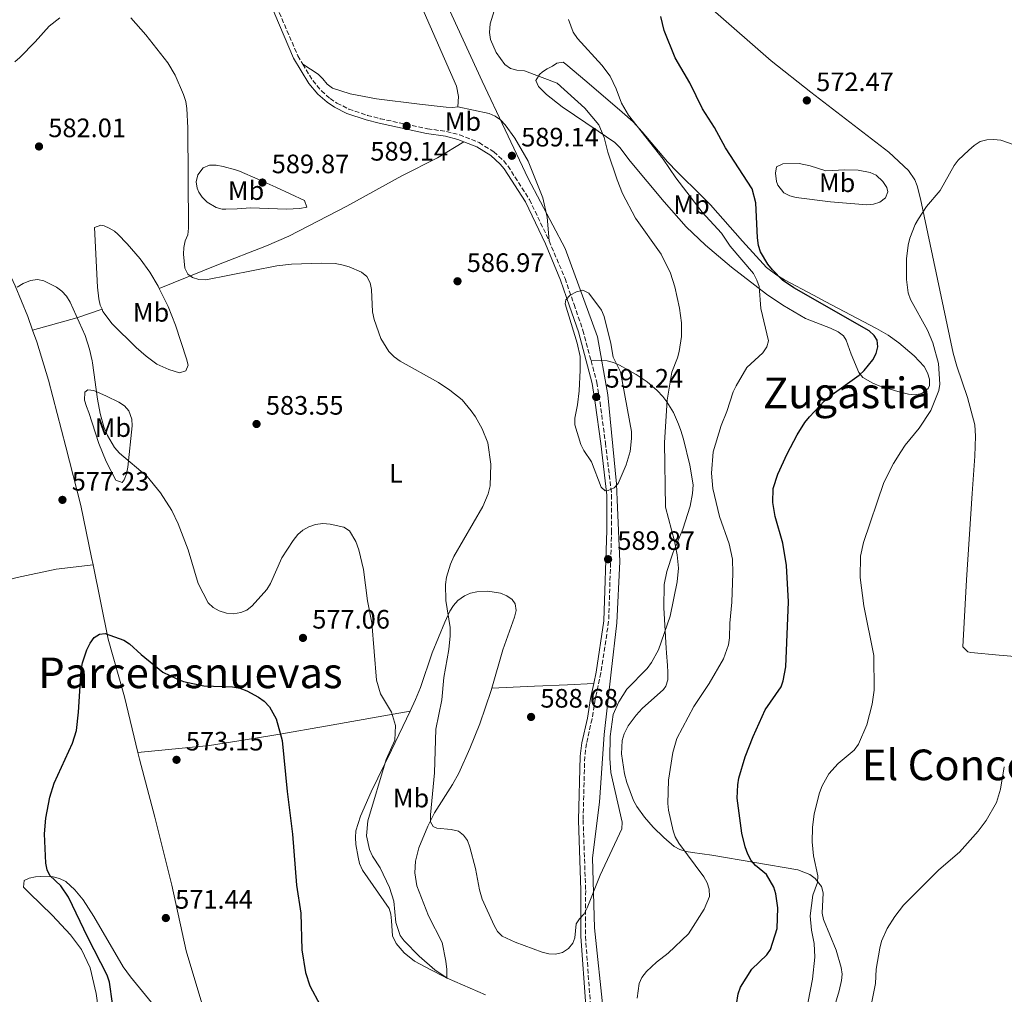
# Model space of a CAD drawing. Units: metres. Extents: x 607592 to 611045, y 4720014 to 4722379.
# Drawn here: x 607792 to 608162, y 4721172 to 4721539 of the extents above; entities that cross this region are included whole.
import ezdxf
from ezdxf.enums import TextEntityAlignment as Align

# ---------------------------------------------------------------- set-up
doc = ezdxf.new("R2010")
doc.units = ezdxf.units.M
doc.header["$MEASUREMENT"] = 0
doc.linetypes.add('DGN Style 3', pattern=[2.435890702152634, 1.739921930109024, -0.6959687720436097])
for name, color, linetype, lineweight in [('Camino', 7, 'DGN Style 3', 0), ('Cota de punto acotado terreno', 7, 'Continuous', 0), ('Curva de nivel directora', 30, 'Continuous', 30), ('Curva de nivel intermedia', 30, 'Continuous', 0), ('Etiqueta de uso rústico', 92, 'Continuous', 0), ('Fuente-manantial-naciente', 7, 'Continuous', 0), ('Límite de municipio', 7, 'Continuous', 0), ('Línea de cambio de uso (parcela vista)', 92, 'Continuous', 0), ('Margen derecho', 7, 'Continuous', 0), ('Punto acotado terreno (símbolo)', 7, 'Continuous', 0), ('Texto de Área (paraje) menor', 7, 'Continuous', 0)]:
    doc.layers.add(name, color=color, linetype=linetype, lineweight=lineweight)
doc.styles.add('Style-Arial', font='arial.ttf')

# ---------------------------------------------------------------- blocks, each defined once
blk = doc.blocks.new('5PATER')
at = {"layer": 'Fuente-manantial-naciente', "linetype": 'Continuous', "lineweight": 0}
h = blk.add_hatch(color=51, dxfattribs=at)
edge = h.paths.add_edge_path()
edge.add_ellipse((0, 0), major_axis=(-0.1095731443231308, -0.1110710700762829), ratio=0.9994222409660317, start_angle=0, end_angle=360)

msp = doc.modelspace()

# ---------------------------------------------------------------- linework, layer by layer
at = {"layer": 'Camino', "color": 7, "linetype": 'DGN Style 3', "lineweight": 0}
for points in [[(607889.5799999975, 4721541.27, 590.0599999999977), (607896.5500000012, 4721524.980000001, 590.3800000000047), (607898.4299999988, 4721521.850000001, 590.529999999999)], [(607898.4299999988, 4721521.850000001, 590.529999999999), (607902.1499999982, 4721515.67, 590.8200000000071), (607905.3899999991, 4721511.890000002, 591.0700000000071), (607908.6799999994, 4721508.950000001, 591.2100000000065), (607911.2299999996, 4721507.25, 591.1499999999943), (607915.6900000012, 4721504.99, 590.8600000000007), (607922.6999999983, 4721502.620000001, 590.3899999999994), (607927.5300000008, 4721501.380000004, 590.0599999999977), (607945.2499999991, 4721497.620000001, 588.8600000000007), (607952.4100000006, 4721496.540000001, 588.8500000000058), (607957.2499999999, 4721495.310000001, 588.8500000000058), (607964.6399999993, 4721492.400000001, 589.0599999999977), (607970.1800000003, 4721488.920000001, 589.0700000000071), (607973.8900000007, 4721485.53, 589.0700000000071), (607975.48, 4721483.600000001, 589.0700000000071), (607983.579999998, 4721471, 588.75), (607990.9499999996, 4721455.480000001, 588.7400000000054)], [(607990.9499999996, 4721455.480000001, 588.7400000000054), (607996.920000002, 4721441.33, 589.7100000000064), (608000.3099999983, 4721431.560000002, 590.3800000000047), (608003.6700000024, 4721421.83, 590.1699999999983), (608006.6999999987, 4721410.450000001, 590.4799999999959)], [(608006.6999999987, 4721410.450000001, 590.4799999999959), (608008.879999998, 4721402.279999999, 590.7100000000064), (608010.0699999994, 4721394.880000001, 591.1499999999943), (608012.0799999988, 4721379.59, 591.0700000000071), (608014.4400000013, 4721359.980000001, 589.9499999999972), (608014.4400000013, 4721346.67, 589.6199999999953), (608013.2999999992, 4721312.500000001, 590.8500000000058), (608010.4299999992, 4721293.100000001, 589.2899999999936), (608008.2499999999, 4721283.180000001, 589.0700000000071), (608007.0599999985, 4721275.820000002, 588.229999999996), (608005, 4721266.57, 587.8699999999953), (608004.3399999985, 4721261.630000004, 587.5200000000041), (608003.7199999992, 4721237.820000002, 586.6900000000024), (608004.6800000003, 4721211.33, 585.8200000000071), (608004.5899999987, 4721194.080000001, 584.6799999999931), (608006.4999999999, 4721168.170000001, 582.9499999999971)]]:
    msp.add_polyline3d(points, dxfattribs=at)
at = {"layer": 'Curva de nivel directora', "color": 30, "linetype": 'Continuous', "lineweight": 30, "elevation": 575.0000000000001, "flags": 128}
for points in [[(608060.7299999997, 4721164.529999999), (608061.9300000002, 4721172.54), (608062.7900000005, 4721175.01), (608067.0499999986, 4721181.810000001), (608072.6900000002, 4721187.109999999), (608074.1099999995, 4721189.180000002), (608076.5899999985, 4721197.050000002), (608076.879999999, 4721204.87), (608076.1599999992, 4721210.08), (608075.3999999992, 4721212.619999999), (608072.6499999999, 4721217.380000004), (608068.5100000004, 4721220.789999999), (608066.8399999985, 4721222.66), (608065.5499999988, 4721225.04), (608064.5899999999, 4721227.730000001), (608063.3600000006, 4721232.850000001), (608061.6199999994, 4721246.010000001), (608061.7800000003, 4721251.04), (608062.2000000004, 4721253.580000001), (608064.6300000001, 4721261.600000001), (608067.5599999982, 4721269.220000001), (608072.089999999, 4721279.29), (608078.0599999991, 4721287.820000002), (608078.9100000008, 4721290.170000001), (608079.9299999999, 4721295.439999999), (608080.8300000007, 4721319.78), (608080.1800000003, 4721333.529999999), (608078.7499999999, 4721341.850000001), (608075.8499999985, 4721351.930000001), (608074.959999999, 4721357.190000001), (608075.1499999989, 4721362.420000001), (608076.8299999997, 4721367.83), (608080.359999999, 4721375.440000001), (608084.1499999999, 4721382.52), (608087.04, 4721387.210000002), (608088.7099999997, 4721389.390000001), (608094.4499999997, 4721395.400000001), (608096.4500000002, 4721397.140000001), (608107.4499999996, 4721405.03), (608109.269999999, 4721406.800000001), (608112.5700000003, 4721410.760000002), (608113.7999999997, 4721413.119999999), (608114.4299999999, 4721415.630000002), (608114.1500000006, 4721418.190000001), (608113.0699999988, 4721419.939999999), (608111.2200000002, 4721421.62), (608082.8800000004, 4721437.850000001), (608078.6400000004, 4721440.699999999), (608074.8099999991, 4721444.570000002), (608073.0900000003, 4721446.75), (608070.4100000003, 4721451.380000002), (608069.5399999986, 4721453.730000001), (608069.2300000001, 4721456.58), (608068.6600000003, 4721469.740000002), (608067.2000000007, 4721475.029999999), (608057.2000000004, 4721490.380000001), (608053.0399999986, 4721498.040000001), (608048.6100000006, 4721505.080000003), (608043.7899999993, 4721514.9), (608038.3299999988, 4721524.279999999), (608034.1899999992, 4721534.520000001), (608032.9699999989, 4721539.750000002)], [(607826.9900000001, 4721168.87), (607825.7799999987, 4721176.890000002), (607824.9800000007, 4721179.529999999), (607817.7000000008, 4721193.689999999), (607810.4599999988, 4721208.779999999), (607807.5899999988, 4721213.090000001), (607803.409999999, 4721216.930000001), (607802.3600000007, 4721219.09), (607801.9499999994, 4721221.550000001), (607801.4199999997, 4721232.62), (607801.869999999, 4721238.57), (607803.4299999991, 4721246.449999999), (607805.0899999999, 4721251.699999999), (607811.9499999996, 4721266.699999999), (607813.4099999992, 4721271.500000001), (607814.149999999, 4721278.36), (607815.1599999993, 4721294.180000002), (607815.6199999999, 4721296.900000001), (607817.2800000005, 4721301.74), (607818.5599999991, 4721304.270000001), (607820.079999999, 4721306.41), (607822.0500000004, 4721307.680000001), (607824.1699999993, 4721307.920000001), (607831.2399999992, 4721305.42), (607833.3, 4721304.010000002), (607837.6799999988, 4721299.980000001), (607845.9099999988, 4721293.41), (607851.0899999999, 4721290.830000001), (607853.6299999991, 4721289.82), (607861.2499999988, 4721288.26), (607872, 4721287.910000001), (607874.8099999996, 4721287.359999999), (607877.3399999999, 4721286.420000001), (607881.8399999993, 4721283.970000001), (607883.8699999988, 4721282.450000001), (607885.8699999994, 4721280.300000001), (607888.3599999994, 4721275.820000002), (607890.6199999991, 4721267.720000001), (607892.49, 4721248.550000003), (607894.5899999987, 4721232.57), (607896.0700000006, 4721213.359999999), (607897.6399999998, 4721202.800000003), (607898.0300000008, 4721189.080000001), (607899.4999999994, 4721180.510000001), (607901.0100000004, 4721175.54), (607904.9800000001, 4721168.300000003)]]:
    msp.add_lwpolyline(points, dxfattribs=at)
at = {"layer": 'Curva de nivel intermedia', "color": 30, "linetype": 'Continuous', "lineweight": 0, "flags": 128}
for points, elevation in [([(607953.3000000003, 4721301.949999998), (607951.3800000002, 4721291.359999998), (607950.6200000002, 4721282.949999999), (607948.4499999998, 4721271.99), (607947.9200000003, 4721255.550000001), (607946.3900000014, 4721239.83), (607946.4400000004, 4721237.109999998), (607947.4500000008, 4721235.359999998), (607948.8099999997, 4721234.71), (607954.1800000009, 4721234.249999999), (607956.9000000011, 4721233.579999999), (607958.8200000012, 4721232.170000001), (607960.2899999997, 4721230.140000001), (607961.2199999995, 4721227.680000001), (607963.3499999996, 4721219.66), (607964.7700000012, 4721211.56), (607965.7800000014, 4721208.09), (607970.3099999999, 4721198.220000001), (607971.5800000017, 4721195.960000001), (607973.3400000008, 4721194.179999999), (607978.150000001, 4721191.880000002), (607988.3099999998, 4721188.199999998), (607990.8500000013, 4721187.599999999), (607993.3500000002, 4721187.46), (607996.0300000003, 4721188.079999999), (607998.2100000017, 4721189.579999999), (607999.9100000004, 4721191.499999999), (608000.5499999997, 4721193.56), (608001.1599999999, 4721198.779999999), (608002.3899999993, 4721200.739999999), (608004.0700000002, 4721202.59), (608005.2400000015, 4721204.850000001), (608010.0800000007, 4721217.039999999), (608018.3200000017, 4721234.539999997), (608018.4100000011, 4721236.999999999), (608014.190000001, 4721255.680000001), (608013.810000001, 4721261.069999999), (608013.82, 4721269.220000001), (608015.0400000004, 4721277.489999998), (608017.1100000001, 4721282.289999999), (608020.1400000011, 4721287.02), (608027.7200000006, 4721294.82), (608029.3800000013, 4721297.069999999), (608032.0900000003, 4721301.759999999), (608036.400000002, 4721314.390000001), (608039.110000001, 4721327.3), (608039.5700000015, 4721332.409999999), (608039.0100000005, 4721337.430000001), (608038.0000000002, 4721342.630000001), (608034.690000002, 4721355.439999999), (608034.2899999998, 4721379.659999999), (608035.2599999999, 4721395.58), (608037.0700000003, 4721406.180000001), (608039.2100000016, 4721411.52), (608039.8300000008, 4721413.939999999), (608040.6300000009, 4721419.499999999), (608040.6399999999, 4721424.67), (608039.9400000003, 4721430.13), (608038.1800000012, 4721438.149999999), (608036.5100000015, 4721443.38), (608032.9800000022, 4721450.499999999), (608023.3999999999, 4721463.960000001), (608018.4900000015, 4721473.319999999), (608016.4500000008, 4721478.36), (608013.0399999999, 4721488.83), (608011.6500000019, 4721494.259999999), (608009.6200000001, 4721499.09), (608004.3099999992, 4721505.350000001), (607993.9500000015, 4721514.749999999), (607981.7000000004, 4721519.390000002), (607978.8500000006, 4721519.630000001), (607976.4299999999, 4721520.23), (607974.3100000009, 4721521.710000002), (607971.1000000013, 4721526.199999999), (607968.950000001, 4721531.119999999), (607968.5100000006, 4721533.75), (607968.8500000003, 4721537), (607972.8300000012, 4721550.21)], 585), ([(607790.2000000014, 4721522.710000001), (607792.1200000013, 4721524.310000001), (607797.8300000001, 4721530.240000002), (607803.0900000016, 4721536.159999999), (607807.1600000019, 4721539.329999999)], 585), ([(607833.8900000001, 4721539.289999999), (607839.4199999999, 4721532.92), (607847.67, 4721522.349999999), (607850.54, 4721517.689999999), (607853.6400000004, 4721510.429999998), (607854.4500000017, 4721507.8), (607854.8700000017, 4721505.16), (607855.2100000015, 4721497.88), (607855.4300000007, 4721460.269999999), (607855.2300000016, 4721457.77), (607854.2000000012, 4721455.489999999), (607853.7100000017, 4721452.990000002), (607853.6200000001, 4721450.409999999), (607854.0500000014, 4721445.259999999), (607855.2200000006, 4721442.949999998), (607856.9700000007, 4721441.71), (607859.36, 4721440.99), (607861.9999999999, 4721440.829999999), (607888.7100000002, 4721446.140000001), (607894.1600000019, 4721446.689999999), (607905.2800000019, 4721447.13), (607910.6399999995, 4721446.940000001), (607913.1299999995, 4721446.449999998), (607915.8299999996, 4721445.699999999), (607920.5200000014, 4721443.739999999), (607922.5000000016, 4721442.05), (607923.74, 4721439.640000001), (607924.1900000015, 4721437.179999999), (607924.6500000019, 4721428.8), (607925.1900000006, 4721425.930000001), (607927.7800000012, 4721418.739999999), (607930.7899999997, 4721413.859999999), (607932.7099999997, 4721411.939999999), (607935.0099999999, 4721410.300000001), (607949.4199999999, 4721402.239999998), (607953.5999999997, 4721399.38), (607958.2600000001, 4721395.689999999), (607961.670000001, 4721391.65), (607963.3099999994, 4721389.349999999), (607965.8300000007, 4721384.829999999), (607967.8800000004, 4721379.519999998), (607969.0100000014, 4721371.61), (607968.7800000011, 4721363.470000001), (607968.000000001, 4721360.4), (607966.0200000006, 4721355.630000001), (607955.2200000002, 4721336.849999999), (607953.8700000002, 4721333.989999999), (607952.4000000017, 4721329.140000001), (607952.0799999998, 4721326.320000002), (607952.1600000003, 4721320.359999999), (607953.7899999997, 4721310.189999999), (607953.8000000009, 4721307.09), (607953.3000000003, 4721301.949999998)], 585), ([(607999.9599999996, 4721533.890000001), (607998.2300000018, 4721538.63)], 580.0000000000001), ([(608023.9800000011, 4721170.929999999), (608024.7200000009, 4721176.4), (608025.7600000004, 4721178.679999998), (608027.5400000018, 4721180.940000001), (608031.3400000016, 4721184.449999999), (608035.6199999996, 4721187.810000001), (608043.2999999998, 4721195.109999999), (608049.1800000005, 4721204.350000001), (608051.140000001, 4721209.119999999), (608051.0200000001, 4721211.810000001), (608050.2600000001, 4721214.199999999), (608049.0399999997, 4721216.459999999), (608039.7300000002, 4721229.140000001), (608038.350000001, 4721231.470000001), (608037.4900000006, 4721233.82), (608035.7600000005, 4721241.539999999), (608035.4900000001, 4721244.02), (608035.8299999998, 4721252.84), (608037.41, 4721263.159999999), (608038.9800000014, 4721268.51), (608045.2900000013, 4721280.529999998), (608051.0400000003, 4721289.179999999), (608056.5099999997, 4721298.359999998), (608058.3100000012, 4721303.67), (608058.7200000003, 4721306.289999999), (608058.8600000012, 4721311.779999998), (608059.5800000008, 4721319.640000001), (608059.9600000008, 4721330.65), (608059.7999999999, 4721335.9), (608058.5300000003, 4721341.609999999), (608054.9800000008, 4721351.890000002), (608052.4500000007, 4721362.430000001), (608052.0000000015, 4721368.189999998), (608052.6100000015, 4721376.230000001), (608055.5500000007, 4721386.069999999), (608057.680000001, 4721391.289999999), (608060.0500000003, 4721398.73), (608061.1600000011, 4721401.01), (608065.1900000012, 4721407.869999999), (608071.1900000004, 4721413.41), (608072.7400000016, 4721415.619999998), (608073.3099999994, 4721417.9), (608070.4600000017, 4721430.069999999), (608069.8100000012, 4721438.310000001), (608069.0300000012, 4721440.680000001), (608067.7200000014, 4721443.140000001), (608059.0199999998, 4721453.46), (608055.6700000016, 4721458.390000001), (608048.4100000017, 4721466.300000002), (608038.5099999999, 4721479.119999998), (608033.7800000003, 4721486.140000001), (608020.7400000001, 4721502.75), (608018.1200000005, 4721507.220000001), (608016.1300000012, 4721512.580000001), (608013.8500000013, 4721517.33), (608010.7199999997, 4721521.470000001), (608001.6000000002, 4721531.48), (607999.9599999996, 4721533.890000001)], 580.0000000000001), ([(608087.3600000018, 4721165.109999998), (608089.8300000018, 4721178.019999999), (608090.7800000019, 4721186.249999999), (608090.5000000001, 4721191.42), (608089.5400000013, 4721196.48), (608089.0400000005, 4721201.810000001), (608090.0399999997, 4721209.56), (608091.7899999998, 4721214.380000001), (608091.9400000018, 4721216.869999998), (608090.3000000012, 4721224.390000001), (608089.7400000001, 4721229.630000002), (608089.8800000009, 4721234.96), (608090.5100000014, 4721240.210000001), (608092.5400000009, 4721248.09), (608093.530000001, 4721250.609999998), (608096.0800000014, 4721255.15), (608099.5100000001, 4721259.009999998), (608105.5899999999, 4721264.09), (608107.1100000021, 4721266.34), (608110.3100000005, 4721273.56), (608112.32, 4721281.3), (608113.0199999996, 4721286.590000001), (608112.8800000009, 4721299.65), (608109.2100000008, 4721318.33), (608107.7300000011, 4721328.939999999), (608107.900000001, 4721336.969999999), (608109.0499999998, 4721342.159999999), (608116.7000000009, 4721364.679999999), (608120.3399999997, 4721371.78), (608123.0599999999, 4721376.220000002), (608124.7400000008, 4721378.699999998), (608129.9900000013, 4721385.119999999), (608134.360000001, 4721391.779999998), (608137.3200000004, 4721399.190000001), (608137.7200000006, 4721401.66), (608137.2600000001, 4721409.329999999), (608135.0499999995, 4721417.109999999), (608133.0800000003, 4721421.880000002), (608126.6699999998, 4721433.369999998), (608125.8700000019, 4721435.880000001), (608125.140000001, 4721440.92), (608125.2200000014, 4721448.679999999), (608125.8200000004, 4721453.9), (608126.4500000008, 4721456.529999999), (608128.4400000002, 4721461.569999999), (608129.6700000018, 4721463.76), (608132.7000000003, 4721468.4), (608137.8500000002, 4721474.33), (608143.0700000017, 4721483.77), (608144.6100000016, 4721485.74), (608148.6300000005, 4721489.560000001), (608150.5800000017, 4721491.310000001), (608152.8900000007, 4721492.819999999), (608155.3800000007, 4721493.470000001), (608157.8799999997, 4721493.609999998), (608160.6500000014, 4721493.3), (608168.1799999994, 4721490.66)], 570.0000000000001), ([(607791.1700000013, 4721438.009999998), (607793.3799999999, 4721439.439999999), (607796.1, 4721440.529999999), (607798.8100000012, 4721440.999999999), (607801.1600000004, 4721440.470000001), (607805.85, 4721438.02), (607807.9199999997, 4721436.539999997), (607809.6400000006, 4721434.720000001), (607811.0500000011, 4721432.389999999), (607816.6300000001, 4721419.850000001), (607818.2900000009, 4721414.729999999), (607819.2850000015, 4721410.440630253), (607819.4800000022, 4721409.600000001), (607821.2600000014, 4721395.980000001), (607822.3099999997, 4721390.58), (607823.690000001, 4721385.529999998), (607825.1000000014, 4721382.350000001), (607827.7200000011, 4721377.859999999), (607829.5700000018, 4721375.680000001), (607839.9699999999, 4721366.939999999), (607844.9100000019, 4721360.779999998), (607849.2700000005, 4721354.109999998), (607851.5599999992, 4721349.109999998), (607855.320000001, 4721339.34), (607859.1600000011, 4721326.699999998), (607862.8899999994, 4721319.45), (607864.8099999994, 4721317.659999999), (607867.0700000013, 4721316.380000001), (607869.7100000011, 4721315.519999999), (607872.4000000001, 4721315.359999999), (607875.1100000015, 4721315.76), (607877.4100000013, 4721316.720000001), (607879.4100000019, 4721318.359999999), (607884.8700000001, 4721324.499999999), (607886.2699999993, 4721326.699999998), (607890.6100000001, 4721336.390000001), (607894.8500000002, 4721342.850000001), (607896.5100000009, 4721345.099999999), (607898.3900000007, 4721346.75), (607900.6399999993, 4721348.060000001), (607903.1400000005, 4721348.919999998), (607905.9400000012, 4721349.24), (607908.6900000004, 4721348.960000001), (607913.8100000012, 4721347.84), (607916.0199999998, 4721346.470000001), (607918.3900000012, 4721342.439999999), (607919.4999999999, 4721339.380000001), (607921.2200000009, 4721332.019999999), (607922.7300000018, 4721320.239999999), (607924.3400000012, 4721311.939999999), (607926.0700000012, 4721290.380000002), (607927.6600000005, 4721285.300000001), (607931.7300000007, 4721278.329999999), (607933.2800000019, 4721273.309999999), (607932.9700000013, 4721267.88), (607929.7400000015, 4721260.58), (607922.8100000002, 4721237.57), (607922.3400000008, 4721231.92), (607923.4300000014, 4721226.8), (607924.6400000007, 4721224.26), (607927.4900000006, 4721219.859999999), (607931.0500000012, 4721212.449999999), (607932.6000000002, 4721207.319999999), (607933.4200000005, 4721199.369999999), (607935.040000001, 4721194.470000001), (607936.5499999998, 4721192.480000001), (607942.130000001, 4721186.609999998), (607948.0800000011, 4721181.579999999), (607952.6299999997, 4721178.380000001), (607967.1100000015, 4721172.140000001)], 580.0000000000001), ([(608003.6500000021, 4721436.88), (608001.1900000012, 4721436.279999998), (607998.9100000013, 4721435.08), (607997.2100000003, 4721433.259999999), (607997.0000000002, 4721431.779999999), (608001.4300000004, 4721417.02), (608002.5900000005, 4721412), (608002.6700000009, 4721406.83), (608002.2100000004, 4721399.060000001), (608001.6500000017, 4721393.890000001), (608000.6000000011, 4721388.850000001), (608000.6000000011, 4721386.279999999), (608002.9000000011, 4721378.91), (608004.0099999999, 4721376.670000001), (608006.8200000017, 4721372.390000001), (608010.540000001, 4721362.92), (608012.0000000006, 4721361.519999999), (608013.1500000017, 4721361.63), (608015.4299999994, 4721362.640000001), (608016.9500000015, 4721364.33), (608019.8400000016, 4721371.330000001), (608021.3500000003, 4721376.269999999), (608021.9200000003, 4721381.239999999), (608021.850000001, 4721383.77), (608017.7400000005, 4721406.220000001), (608015.0200000004, 4721411.79), (608014.1599999998, 4721416.880000002), (608011.6400000007, 4721427.039999999), (608010.6399999993, 4721429.45), (608005.9100000019, 4721435.78), (608003.6500000021, 4721436.88)], 590.0000000000001), ([(608110.390000001, 4721160.819999999), (608113.5600000005, 4721176.4), (608113.7599999994, 4721181.83), (608115.180000001, 4721189.710000001), (608115.8400000003, 4721192.25), (608117.9800000016, 4721197.09), (608120.76, 4721201.570000002), (608124.0200000011, 4721205.789999999), (608137.4000000008, 4721219.07), (608145.1300000001, 4721225.74), (608152.0800000017, 4721233.63), (608155.0600000012, 4721237.640000001), (608159.0399999997, 4721244.359999999), (608160.4500000001, 4721249.470000001), (608161.940000001, 4721257.83)], 565.0000000000001)]:
    msp.add_lwpolyline(points, dxfattribs=dict(at, elevation=elevation))
at = {"layer": 'Límite de municipio', "color": 7, "linetype": 'Continuous', "lineweight": 0}
msp.add_polyline3d([(607945.1400000006, 4721560.550000001, 588.0400000000001), (607965.7699999996, 4721515.470000001, 586.1900000000002), (607983.0399999992, 4721478.880000001, 588.59), (607996.9299999997, 4721452.560000001, 588.53), (608009.1000000016, 4721419.359999999, 590.08), (608013.0500000007, 4721397.550000001, 590.6700000000001), (608016.3099999987, 4721364.17, 590.03), (608016.5599999987, 4721358.09, 589.39), (608017.5100000016, 4721334.970000001, 589.14), (608016.3900000006, 4721311.980000001, 590), (608014.2199999989, 4721293.42, 588.34), (608011.5700000003, 4721269.91, 585.9), (608009.8200000003, 4721244.5, 585.8100000000002), (608007.2800000012, 4721223.66, 585.6800000000002), (608007.9600000009, 4721197.25, 584.26), (608011.3399999999, 4721165.27, 582.03)], dxfattribs=at)
at = {"layer": 'Línea de cambio de uso (parcela vista)', "color": 92, "linetype": 'Continuous', "lineweight": 0, "extrusion": (0.2661282320220618, -0.8971053917413653, 0.3526721993996456), "elevation": -4073656.661715196, "flags": 128}
msp.add_lwpolyline([(1925506.771694543, 1535934.071636124), (1925496.834504977, 1535932.906791268), (1925479.570558579, 1535933.793783223)], dxfattribs=at)
at = {"layer": 'Línea de cambio de uso (parcela vista)', "color": 92, "linetype": 'Continuous', "lineweight": 0}
for points in [[(607796.9500000002, 4721421.960000001, 579.8800000000047), (607795.1200000001, 4721426.980000001, 580.1600000000036), (607790.3399999999, 4721438.529999999, 580.3999999999943), (607785.4800000006, 4721449.180000001, 580.7100000000064), (607775.6299999999, 4721469.380000001, 581.6000000000058), (607762.9900000002, 4721498.51, 582.3500000000058), (607754.25, 4721517.850000001, 583.820000000007), (607744.2999999998, 4721537.939999999, 585.070000000007), (607736.3200000003, 4721555.730000001, 587.029999999999), (607727.3099999996, 4721576.279999999, 588.1000000000058), (607719.7599999999, 4721593.34, 589.6999999999971), (607717.75, 4721597.140000001, 589.8000000000029)], [(607925.9000000004, 4721590.17, 589.4799999999959), (607934.9699999997, 4721564.470000001, 589.3500000000058), (607944.0599999996, 4721541.25, 587.3899999999994), (607956.1100000005, 4721513.609999999, 587.3500000000058), (607956.9699999997, 4721509.730000001, 587.3500000000058), (607956.6299999999, 4721505.890000001, 587.3500000000058)], [(608167.4100000003, 4721299.109999999, 565.0200000000041), (608159.9900000002, 4721299.810000001, 565.9600000000064), (608149.3099999996, 4721300.730000001, 566.0899999999965), (608148.1799999997, 4721301.08, 566.0899999999965), (608146.3300000001, 4721302.869999999, 566.0899999999965), (608147.7300000006, 4721328.130000001, 566.1199999999953), (608149.9199999999, 4721360.550000001, 567.0500000000029), (608150.8499999996, 4721374.609999999, 567.1600000000036), (608151.1200000001, 4721382.109999999, 567.1600000000036), (608150.8899999997, 4721386.300000001, 567.1600000000036), (608148.1299999999, 4721396.66, 567.2299999999959), (608144.1399999997, 4721408.439999999, 568.8000000000029), (608142.7599999999, 4721413.210000001, 569.25), (608130.4800000006, 4721471.199999999, 569.2899999999936), (608129.2100000001, 4721476.09, 569.6399999999994), (608128.2699999996, 4721478.42, 569.9499999999971), (608125.9299999997, 4721481.91, 570.3600000000006), (608118.5700000003, 4721488.789999999, 570.8999999999943), (608089.2800000003, 4721511.380000001, 572.3000000000029), (608074.3899999997, 4721523.180000001, 572.5), (608052.4199999999, 4721542.34, 572.5)], [(607956.6299999999, 4721505.890000001, 587.3500000000058), (607954.8200000003, 4721505.59, 587.3500000000058), (607952.3200000003, 4721505.699999999, 587.3500000000058), (607942.3099999996, 4721506.789999999, 587.679999999993), (607926.0499999998, 4721508.880000001, 588.8099999999977), (607916.2599999999, 4721510.67, 589.9199999999983), (607909.5899999999, 4721512.890000001, 590.5500000000029), (607907.6200000001, 4721514.359999999, 590.2700000000041), (607906.0099999999, 4721516.300000001, 589.6399999999994), (607904.2400000002, 4721518.050000001, 589.4600000000064), (607898.4299999997, 4721521.850000001, 590.529999999999)], [(607996.1799999997, 4721522.619999999, 582.3399999999965), (607993.8499999996, 4721522.199999999, 582.320000000007), (607992.1799999997, 4721521.140000001, 582.3399999999965), (607990.2100000001, 4721520.130000001, 583.3300000000017), (607988.4500000002, 4721518.99, 584.9199999999983), (607987.3399999999, 4721517.939999999, 585.5399999999936), (607985.9500000002, 4721515.77, 585.5), (607986.9299999997, 4721513.430000001, 586.2599999999948), (607990.0199999996, 4721510.470000001, 586.779999999999), (607995.8399999999, 4721505.84, 586.7299999999959), (608009.4199999999, 4721496.75, 584.5), (608015.6799999997, 4721492.42, 584.4700000000012), (608017.4699999997, 4721490.57, 584.1999999999971), (608021.3399999999, 4721485.449999999, 583.3999999999943), (608034.1399999997, 4721470.15, 582.7200000000012), (608042.4800000006, 4721460.710000001, 582.2200000000012), (608049.7300000006, 4721453.850000001, 581.75), (608059.4800000006, 4721445.640000001, 581.1399999999994), (608072.5700000003, 4721435.49, 580.1999999999971), (608078.7400000002, 4721431.310000001, 579.2299999999959), (608087.2999999998, 4721426.289999999, 577.820000000007), (608096.6399999997, 4721422.689999999, 577.2700000000041), (608099.5099999999, 4721421.27, 577), (608101.4900000002, 4721419.75, 576.4100000000036), (608102.5599999996, 4721418.15, 575.929999999993), (608104.4699999997, 4721412.859999999, 575.929999999993), (608107.2599999999, 4721406.01, 573.7899999999936), (608108.7599999999, 4721404.17, 573.1499999999943), (608112.5899999999, 4721401.980000001, 572.2899999999936), (608114.9100000003, 4721401, 572.070000000007), (608122, 4721398.82, 571.7899999999936), (608125.9800000006, 4721397.83, 571.2700000000041), (608128.4800000006, 4721397.57, 570.8300000000017), (608130.9600000001, 4721398.07, 570.5899999999965), (608133.29, 4721399.930000001, 570.5899999999965), (608133.8300000001, 4721401.100000001, 570.5899999999965), (608133.8799999999, 4721403.430000001, 570.5899999999965), (608133.1399999997, 4721405.890000001, 570.5899999999965), (608131.79, 4721408.27, 570.5899999999965), (608128.1100000005, 4721412.199999999, 570.6199999999953), (608122.3600000005, 4721417.119999999, 571.0200000000041), (608118.3600000005, 4721419.970000001, 571.3699999999953), (608113.9800000006, 4721422.560000001, 571.6600000000036), (608094.6699999999, 4721432.689999999, 571.6600000000036), (608090.2599999999, 4721435.01, 572.1999999999971), (608079.3700000001, 4721440.859999999, 574.4499999999971), (608076.5099999999, 4721442.550000001, 574.8600000000006), (608072.6200000001, 4721445.5, 575.1999999999971), (608063.6299999999, 4721455.33, 575.929999999993), (608051.5999999996, 4721468.970000001, 578.0599999999977), (608048.1100000005, 4721472.529999999, 578.2299999999959), (608039.1399999997, 4721481.27, 577.9600000000064), (608035.4299999997, 4721485.119999999, 578.2599999999948), (608025.8899999997, 4721496.5, 580.4199999999983), (608022.5, 4721500.140000001, 581.0399999999936), (608018.4299999997, 4721503.869999999, 581.3600000000006), (608005.0899999999, 4721515.180000001, 581.25), (607997.2000000002, 4721521.84, 582.2200000000012), (607996.1799999997, 4721522.619999999, 582.3399999999965)], [(607956.6299999999, 4721505.890000001, 587.3500000000058), (607968.4000000004, 4721503.279999999, 587.3500000000058), (607970.6900000004, 4721502.380000001, 587.4900000000052), (607972.6900000004, 4721500.91, 587.8099999999977), (607974.4600000001, 4721499.039999999, 588.1600000000036), (607978.1100000005, 4721494.09, 588.4100000000036), (607983.0499999998, 4721485.439999999, 588.4100000000036), (607988.5999999996, 4721471.640000001, 588.3099999999977), (607990.2400000002, 4721464.369999999, 588.3899999999994), (607990.9500000002, 4721455.480000001, 588.7400000000052)], [(607844.4800000006, 4721437.609999999, 585.1699999999983), (607866.1100000005, 4721446.359999999, 583.9799999999959), (607884.75, 4721453.57, 585.1000000000058), (607893.1699999999, 4721457.27, 585.4499999999971), (607914.9100000003, 4721468.560000001, 586.3600000000006), (607935.6699999999, 4721479.930000001, 588.3699999999953), (607949.0800000001, 4721486.689999999, 588.1900000000023), (607958.9100000003, 4721492.74, 588.9199999999983)], [(607892.3399999999, 4721467.41, 587.5800000000017), (607878.75, 4721467.9, 587.5800000000017), (607873.8099999996, 4721467.550000001, 586.9199999999983), (607869.4600000001, 4721467.33, 585.8000000000029), (607868.1399999997, 4721467.369999999, 585.4400000000023), (607865.8200000003, 4721467.970000001, 585.1900000000023), (607862.5300000003, 4721470.039999999, 585.4400000000023), (607860.6500000004, 4721471.84, 586.2100000000064), (607859.3700000001, 4721473.810000001, 587.2400000000052), (607858.75, 4721475.310000001, 587.5800000000017), (607858.4199999999, 4721477.66, 587.3500000000058), (607858.9500000002, 4721480.25, 586.8999999999943), (607860.9699999997, 4721482.930000001, 586.5099999999948), (607863.4299999997, 4721483.949999999, 586.429999999993), (607865.9000000004, 4721483.869999999, 586.4900000000052), (607868.4800000006, 4721483.390000001, 586.9799999999959), (607873.1900000004, 4721482.17, 588.4100000000036), (607874.5999999996, 4721481.619999999, 588.6499999999943), (607881.4900000002, 4721478.630000001, 589.0399999999936), (607888.3399999999, 4721475.609999999, 588.929999999993), (607899.0700000003, 4721470.680000001, 587.5800000000017), (607899.9699999997, 4721468.17, 587.5800000000017), (607897.3300000001, 4721467.680000001, 587.5800000000017), (607892.3399999999, 4721467.41, 587.5800000000017)], [(608094.9100000003, 4721481.720000001, 572.7200000000012), (608102.0800000001, 4721482.220000001, 572.7200000000012), (608107.0300000003, 4721481.99, 572.1499999999943), (608111.5499999998, 4721481.16, 571.6600000000036), (608113.75, 4721480.119999999, 571.6600000000036), (608116.3099999996, 4721477.77, 571.6600000000036), (608117.8700000001, 4721475.529999999, 571.6600000000036), (608118.2100000001, 4721473.92, 571.6600000000036), (608117.2599999999, 4721471.680000001, 571.6600000000036), (608115.2400000002, 4721470.02, 571.6600000000036), (608112.7400000002, 4721469.230000001, 571.6600000000036), (608110.2400000002, 4721469.050000001, 571.6600000000036), (608096.5999999996, 4721470.130000001, 571.8399999999965), (608083.6900000004, 4721471.720000001, 572.7200000000012), (608081.3300000001, 4721472.34, 573.1199999999953), (608079.1699999999, 4721473.539999999, 573.6399999999994), (608076.8499999996, 4721476.34, 573.9100000000036), (608076.3200000003, 4721477.810000001, 573.7899999999936), (608076, 4721480.960000001, 572.7200000000012), (608076.4100000003, 4721483.26, 572.7200000000012), (608078.7000000002, 4721484.460000001, 572.7200000000012), (608084.8499999996, 4721484.49, 572.7200000000012), (608089.0199999996, 4721483.67, 572.7200000000012), (608094.9100000003, 4721481.720000001, 572.7200000000012)], [(607823, 4721429.789999999, 580.1399999999994), (607822.3700000001, 4721431.279999999, 580.2100000000064), (607821.7599999999, 4721433.689999999, 580.6199999999953), (607821.2699999996, 4721438.100000001, 581.1699999999983), (607820.1900000004, 4721460.449999999, 581.1699999999983), (607822.5199999996, 4721461.32, 581.1699999999983), (607823.7699999996, 4721461.060000001, 581.1699999999983), (607825.7199999997, 4721460.24, 582.0599999999977), (607827.6299999999, 4721459.100000001, 583.6699999999983), (607828.9600000001, 4721457.960000001, 584.3699999999953), (607832.3899999997, 4721454.390000001, 584.9499999999971), (607837.3099999996, 4721448.74, 585.4100000000036), (607841, 4721443.640000001, 585.5099999999948), (607844.0899999999, 4721438.430000001, 585.2700000000041), (607844.4800000006, 4721437.609999999, 585.1699999999983)], [(607844.4800000006, 4721437.609999999, 585.1699999999983), (607847.79, 4721430.76, 584.3699999999953), (607850.6299999999, 4721423.75, 584.279999999999), (607854.7800000003, 4721411.189999999, 584.3699999999953), (607855.3200000003, 4721408.74, 583.8000000000029), (607854.54, 4721406.600000001, 583.3099999999977), (607852.0700000003, 4721405.83, 583.3300000000017), (607848.0899999999, 4721407.100000001, 583.0399999999936), (607843.5499999998, 4721409.180000001, 582.4499999999971), (607839.6100000005, 4721412.08, 582.0500000000029), (607835.8600000005, 4721415.350000001, 581.6999999999971), (607826.8200000003, 4721424.25, 580.6600000000036), (607823.3600000005, 4721428.949999999, 580.1000000000058), (607823, 4721429.789999999, 580.1399999999994)], [(607819.6200000001, 4721333.720000001, 575.7899999999936), (607819.0599999996, 4721336.439999999, 575.8999999999943), (607815.0999999996, 4721356.02, 576.3500000000058), (607809.3700000001, 4721378.109999999, 577.9499999999971), (607802.8899999997, 4721403.140000001, 578.4799999999959), (607798.5800000001, 4721417.460000001, 579.6300000000047), (607796.9500000002, 4721421.960000001, 579.8800000000047)], [(608095.6500000004, 4721159.26, 566.9100000000036), (608099.8700000001, 4721173.689999999, 566.820000000007), (608100.7800000003, 4721177.51, 566.9100000000036), (608100.9699999997, 4721179.939999999, 567.0800000000017), (608100.6799999997, 4721182.41, 567.3500000000058), (608098.7999999998, 4721188.960000001, 567.9799999999959), (608093.9600000001, 4721200.380000001, 567.9799999999959), (608093.5499999998, 4721202.789999999, 568.070000000007), (608093.9100000003, 4721210.430000001, 568.570000000007), (608093.25, 4721212.859999999, 568.8800000000047), (608090.9299999997, 4721215.83, 569.4799999999959), (608088.9000000004, 4721217.32, 569.9499999999971), (608084.3300000001, 4721219.060000001, 571.0099999999948), (608052.0099999999, 4721224.630000001, 578.6499999999943), (608044.75, 4721225.58, 580.3000000000029), (608042.3899999997, 4721225.970000001, 580.7899999999936), (608040.0899999999, 4721226.710000001, 581.0899999999965), (608037.9500000002, 4721227.930000001, 581.1000000000058), (608034.0099999999, 4721231.24, 580.8000000000029), (608030.0300000003, 4721235.130000001, 580.929999999993), (608026.7599999999, 4721238.850000001, 581.320000000007), (608023.9199999999, 4721242.92, 581.8500000000058), (608022.6600000003, 4721245.180000001, 582.3500000000058), (608020.1200000001, 4721251.980000001, 584.6600000000036), (608019.3200000003, 4721255.130000001, 585.0599999999977), (608018.1100000005, 4721262.66, 584.7100000000064), (608018.4000000004, 4721267.75, 584.3099999999977), (608019.0800000001, 4721270.16, 584.0800000000017), (608020.6299999999, 4721273.25, 583.7200000000012), (608023.5899999999, 4721277.25, 583.1100000000006), (608025.9600000001, 4721279.710000001, 582.929999999993), (608033.8600000005, 4721286.91, 582.929999999993), (608034.7599999999, 4721288.109999999, 582.929999999993), (608035.5700000003, 4721290.550000001, 582.929999999993), (608035.5700000003, 4721293.42, 582.929999999993), (608035.3899999997, 4721295.84, 583.3099999999977), (608035.0300000003, 4721300.67, 584.8500000000058), (608034.9100000003, 4721302.439999999, 585.0599999999977), (608033.9900000002, 4721317.609999999, 585.0599999999977), (608034.1900000004, 4721326.279999999, 585.0599999999977), (608035.2100000001, 4721331.180000001, 585.0599999999977), (608037.4299999997, 4721338.07, 584.929999999993), (608041.1399999997, 4721347.180000001, 583.1300000000047), (608043.9100000003, 4721355.710000001, 582.1300000000047), (608044.8600000005, 4721360.57, 581.8699999999953), (608045, 4721363.779999999, 581.9900000000052), (608043.8499999996, 4721371.199999999, 582.929999999993), (608041.4500000002, 4721380.9, 582.7299999999959), (608040.4199999999, 4721384.210000001, 582.929999999993), (608039.5899999999, 4721386.550000001, 583.3800000000047), (608037.6399999997, 4721390.939999999, 584.8699999999953), (608035.1699999999, 4721395.01, 586.4700000000012), (608033.6900000004, 4721396.960000001, 587.0800000000017), (608031.5800000001, 4721399.289999999, 587.6100000000006), (608027.8399999999, 4721402.449999999, 588.3999999999943), (608023.6799999997, 4721405.189999999, 589.0899999999965), (608017.3700000001, 4721408.77, 589.929999999993), (608015.0800000001, 4721409.76, 590.1900000000023), (608012.7000000002, 4721410.350000001, 590.3600000000006), (608006.7000000002, 4721410.449999999, 590.4799999999959)], [(607830.5800000001, 4721364.65, 577.9700000000012), (607828.2400000002, 4721365.57, 577.9700000000012), (607824.5099999999, 4721372.58, 577.9700000000012), (607821.8700000001, 4721379.27, 577.9700000000012), (607818, 4721390.91, 577.9700000000012), (607817.1500000004, 4721393.279999999, 578.4400000000023), (607816.4400000004, 4721395.640000001, 579.3899999999994), (607816.4900000002, 4721398.630000001, 580.1000000000058), (607817.6299999999, 4721399.5, 580.1000000000058), (607819.9900000002, 4721399.25, 580.1000000000058), (607824.6699999999, 4721397.140000001, 580.1000000000058), (607829.3700000001, 4721394.880000001, 580.1000000000058), (607831.4600000001, 4721393.52, 580.1000000000058), (607833.0899999999, 4721391.65, 580.1000000000058), (607834.1900000004, 4721388.42, 580.1000000000058), (607834.2800000003, 4721385.92, 580.1000000000058), (607832.6699999999, 4721370.41, 580.1000000000058), (607832.1399999997, 4721367.939999999, 579.3899999999994), (607831.2699999996, 4721365.720000001, 578.25), (607830.5800000001, 4721364.65, 577.9700000000012)], [(607688.9900000002, 4721298.859999999, 588.779999999999), (607699.4000000004, 4721304.26, 588.25), (607704.0099999999, 4721306.100000001, 588.1399999999994), (607718.2000000002, 4721309.100000001, 588.25), (607735.2300000006, 4721313.08, 587.3500000000058), (607747.4400000004, 4721316.289999999, 586.070000000007), (607765.2400000002, 4721321.960000001, 583.4400000000023), (607784.2000000002, 4721327.24, 579.7400000000052), (607791.1900000004, 4721329.02, 578.6300000000047), (607805.8200000003, 4721332.08, 577.3500000000058), (607819.6200000001, 4721333.720000001, 575.7899999999936)], [(607836.4400000004, 4721263.180000001, 572.7100000000064), (607831.4000000004, 4721284.060000001, 573.7700000000041), (607825.3399999999, 4721305.730000001, 574.570000000007), (607819.6200000001, 4721333.720000001, 575.7899999999936)], [(607938.7699999996, 4721278.789999999, 580.9799999999959), (607940.7999999998, 4721283.060000001, 581.4400000000023), (607942.6600000003, 4721287.67, 581.8800000000047), (607947.0800000001, 4721300.680000001, 583.0399999999936), (607951.7300000006, 4721312.189999999, 584.2100000000064), (607953.6699999999, 4721316.369999999, 584.6399999999994), (607954.9800000006, 4721318.480000001, 584.8099999999977), (607956.7000000002, 4721320.27, 584.9400000000023), (607959.1299999999, 4721322.02, 585.179999999993), (607961.4600000001, 4721323.07, 585.6300000000047), (607963.7999999998, 4721323.600000001, 586.2700000000041), (607967.9400000004, 4721323.859999999, 587.4799999999959), (607972.7100000001, 4721323.02, 588.9100000000036), (607975.0700000003, 4721322.060000001, 589.6100000000006), (607977.0899999999, 4721320.640000001, 590.2200000000012), (607978.2300000006, 4721319.050000001, 590.5200000000041), (607978.5700000003, 4721316.560000001, 590.6100000000006), (607977.9500000002, 4721314.039999999, 590.5399999999936), (607973.5700000003, 4721301.76, 590.0200000000041), (607969.4500000002, 4721287.359999999, 589.2599999999948)], [(607969.4500000002, 4721287.359999999, 589.2599999999948), (607969.2100000001, 4721286.529999999, 589.2100000000064), (607964.9000000004, 4721273.91, 587.8500000000058), (607961.2199999997, 4721264.67, 586.7899999999936), (607957.0499999998, 4721255.480000001, 585.7100000000064), (607954.6399999997, 4721251.119999999, 585.3899999999994), (607947.9500000002, 4721240.539999999, 585.2100000000064), (607945.3700000001, 4721235.480000001, 584.8099999999977), (607942.0599999996, 4721227.310000001, 584.1100000000006), (607940.7999999998, 4721222.380000001, 584.1300000000047), (607940.5, 4721217.980000001, 584.1100000000006), (607941.2199999997, 4721213.07, 583.7299999999959), (607945.7000000002, 4721201.810000001, 583.1300000000047), (607950.79, 4721191.850000001, 581.9700000000012), (607952.0999999996, 4721184.730000001, 581.1900000000023), (607952.4699999997, 4721181.609999999, 580.9100000000036), (607952.5, 4721178.390000001, 580.3699999999953), (607951.2000000002, 4721179.09, 579.3099999999977), (607946.7599999999, 4721181.34, 579.0800000000017), (607940.4000000004, 4721184.789999999, 579.3099999999977), (607936.5300000003, 4721187.869999999, 579.75), (607933.4400000004, 4721191.390000001, 579.6499999999943), (607932.1299999999, 4721194.32, 579.3099999999977), (607931.7199999997, 4721199.970000001, 579.3099999999977), (607931.5, 4721202.470000001, 578.9900000000052), (607930.8899999997, 4721204.619999999, 578.7700000000041), (607920.8899999997, 4721218.930000001, 578.7700000000041), (607919.75, 4721221.49, 578.4799999999959), (607919.2300000006, 4721223.91, 577.9499999999971), (607918.4000000004, 4721228.630000001, 577.6999999999971), (607918.1600000003, 4721231.24, 577.6999999999971), (607918.3099999996, 4721233.710000001, 577.6999999999971), (607920.1299999999, 4721239.289999999, 577.7200000000012), (607924.1299999999, 4721248.4, 578.0800000000017), (607931.7699999996, 4721264.09, 579.4199999999983), (607938.7699999996, 4721278.789999999, 580.9799999999959)], [(607969.4500000002, 4721287.359999999, 589.2599999999948), (607985.4199999999, 4721288.109999999, 589.1600000000036), (607997.8899999997, 4721288.67, 587.9799999999959), (608007.75, 4721289.180000001, 589.1999999999971)], [(607938.7699999996, 4721278.789999999, 580.9799999999959), (607906.9199999999, 4721273.07, 575.9799999999959), (607889.7699999996, 4721270.08, 574.1100000000006), (607879.9199999999, 4721268.4, 573.5599999999977), (607863.3399999999, 4721265.789999999, 573.1600000000036), (607836.4400000004, 4721263.180000001, 572.7100000000064)], [(607862.7999999998, 4721161.100000001, 570.429999999993), (607862.3499999996, 4721162.74, 570.4700000000012), (607854.6399999997, 4721188.689999999, 572.0800000000017), (607849.1699999999, 4721213.289999999, 572.0800000000017), (607842.8300000001, 4721238.890000001, 572.6100000000006), (607837.0599999996, 4721260.640000001, 572.5800000000017), (607836.4400000004, 4721263.180000001, 572.7100000000064)], [(607841.6500000004, 4721169.27, 572.3099999999977), (607833.6699999999, 4721178.9, 572.279999999999), (607830.9600000001, 4721182.699999999, 572.4100000000036), (607819.9699999997, 4721201.600000001, 573.3800000000047), (607815.9500000002, 4721207.789999999, 573.9499999999971), (607812.8200000003, 4721211.619999999, 574.320000000007), (607809.3799999999, 4721214.680000001, 574.4499999999971), (607807.0700000003, 4721215.9, 574.4499999999971), (607804.6299999999, 4721216.430000001, 574.4499999999971), (607799.8399999999, 4721216.609999999, 574.4499999999971), (607798.04, 4721216.439999999, 574.4499999999971), (607795.6900000004, 4721216.02, 575.2400000000052), (607793.7100000001, 4721215.039999999, 576.529999999999), (607793.5, 4721212.550000001, 577.5200000000041), (607795.7999999998, 4721210.289999999, 577.7299999999959), (607804.3099999996, 4721202.01, 577.2400000000052), (607811.1299999999, 4721194.699999999, 576.8000000000029), (607815.3499999996, 4721189.109999999, 576.4499999999971), (607818.5, 4721182.289999999, 575.9600000000064), (607820.8499999996, 4721172.609999999, 575.4499999999971), (607822.2300000006, 4721162.710000001, 575.5899999999965)]]:
    msp.add_polyline3d(points, dxfattribs=at)
at = {"layer": 'Margen derecho', "color": 7, "linetype": 'Continuous', "lineweight": 0}
for points in [[(607878.5500000013, 4721566.590000002, 590.1699999999983), (607879.7199999981, 4721563.740000002, 590.1699999999983), (607884.8799999991, 4721548.609999999, 590.0399999999936), (607887.9300000002, 4721540.600000001, 590.0599999999977), (607894.9599999997, 4721524.17, 590.3800000000047), (607900.6999999997, 4721514.630000004, 590.8200000000071), (607904.1199999995, 4721510.640000001, 591.0700000000071), (607907.5899999986, 4721507.540000003, 591.2100000000065), (607910.3299999967, 4721505.710000002, 591.1499999999943), (607915.0000000005, 4721503.350000001, 590.8600000000007), (607922.190000001, 4721500.910000001, 590.3899999999994), (607927.1199999995, 4721499.65, 590.0599999999977), (607944.9299999995, 4721495.87, 588.8600000000007), (607952.0599999975, 4721494.800000002, 588.8500000000058), (607956.7100000011, 4721493.61, 588.8500000000058), (607958.9100000005, 4721492.740000002, 588.9199999999983)], [(607958.9100000005, 4721492.740000002, 588.9199999999983), (607963.829999998, 4721490.800000001, 589.0599999999977), (607969.1000000007, 4721487.5, 589.0700000000071), (607972.5899999999, 4721484.300000001, 589.0700000000071), (607974.0399999983, 4721482.550000001, 589.0700000000071), (607982.02, 4721470.130000004, 588.75), (607989.5399999992, 4721454.310000001, 588.7400000000054), (607995.2600000014, 4721440.699999999, 589.7100000000064), (607998.6299999974, 4721430.980000001, 590.3800000000047), (608001.969999999, 4721421.310000001, 590.1699999999983), (608007.1399999991, 4721401.91, 590.7100000000064), (608008.3099999981, 4721394.619999999, 591.1499999999943), (608010.3199999997, 4721379.370000001, 591.0700000000071), (608012.6599999999, 4721359.870000001, 589.9499999999972), (608012.6599999999, 4721346.699999999, 589.6199999999953), (608011.5300000012, 4721312.660000003, 590.8500000000058), (608008.6799999991, 4721293.420000001, 589.2899999999936), (608007.7499999992, 4721289.180000001, 589.1999999999971)], [(608007.7499999992, 4721289.180000001, 589.1999999999971), (608006.4999999999, 4721283.510000001, 589.0700000000071), (608005.3099999984, 4721276.160000001, 588.229999999996), (608003.2499999999, 4721266.880000001, 587.8699999999953), (608002.5700000003, 4721261.770000001, 587.5200000000041), (608001.949999999, 4721237.810000002, 586.6900000000024), (608002.91, 4721211.300000001, 585.8200000000071), (608002.8099999973, 4721194.020000001, 584.6799999999931), (608004.7299999995, 4721167.960000001, 582.9499999999971), (608005.9499999976, 4721160.49, 582.5399999999937), (608009.3699999999, 4721139.41, 582.2899999999936), (608011.6200000006, 4721127.820000002, 582.3999999999943), (608012.6800000002, 4721119.290000002, 582.0700000000071), (608013.5799999986, 4721106.11, 581.529999999999), (608013.7499999985, 4721087.480000001, 580.3200000000071), (608013.8099999988, 4721076.550000001, 580.1000000000058), (608014.2100000011, 4721068.970000001, 579.8999999999943), (608016.5399999979, 4721049.290000003, 578.7899999999936), (608016.8999999978, 4721041.810000001, 578.3999999999943), (608017.8199999987, 4721033.900000001, 577.9199999999984), (608019.199999998, 4721024.570000002, 578.3500000000058), (608019.4499999982, 4721021.740000002, 578.479999999996)]]:
    msp.add_polyline3d(points, dxfattribs=at)

# ---------------------------------------------------------------- block references
at = {"layer": 'Punto acotado terreno (símbolo)', "color": 7, "linetype": 'Continuous', "lineweight": 0, "xscale": 10, "yscale": 10, "zscale": 10}
for p in [(608087.760000002, 4721508.230000001, 572.460000000007), (607937.4400000017, 4721498.650000001, 589.14), (607799.3299999975, 4721490.930000001, 582.0099999999953), (607976.9699999986, 4721487.439999999, 589.14), (607883.2499999997, 4721477.380000001, 589.8699999999953), (607956.539999999, 4721440.279999999, 586.9700000000012), (608008.6400000011, 4721396.810000001, 591.2400000000052), (607881.0500000003, 4721386.65, 583.5500000000029), (607808.140000001, 4721358.130000002, 577.2299999999964), (608013.1000000002, 4721335.830000003, 589.8699999999953), (607898.4899999968, 4721306.26, 577.0599999999981), (607984.1799999992, 4721276.560000001, 588.6799999999935), (607850.9899999971, 4721260.45, 573.1499999999946), (607846.9799999994, 4721200.990000002, 571.4400000000023)]:
    msp.add_blockref('5PATER', p, dxfattribs=at)

# ---------------------------------------------------------------- texts
at = {"layer": 'Cota de punto acotado terreno', "color": 7, "linetype": 'Continuous', "lineweight": 0, "style": 'Style-Arial'}
for s, p in [('572.47', (608091.2600000006, 4721511.730000001, 572.4600000000064)), ('582.01', (607802.8299999983, 4721494.430000001, 582.0099999999948)), ('589.14', (607980.4699999993, 4721490.939999999, 589.1399999999994)), ('589.14', (607923.8099999997, 4721485.619999999, 589.1399999999994)), ('589.87', (607886.7500000005, 4721480.880000001, 589.8699999999953)), ('586.97', (607960.0399999998, 4721443.779999999, 586.9700000000012)), ('591.24', (608012.1399999997, 4721400.310000001, 591.2400000000052)), ('583.55', (607884.550000001, 4721390.15, 583.5500000000029)), ('577.23', (607811.6400000016, 4721361.630000002, 577.2299999999959)), ('589.87', (608016.600000001, 4721339.330000001, 589.8699999999953)), ('577.06', (607901.9899999977, 4721309.759999999, 577.0599999999977)), ('588.68', (607987.6800000002, 4721280.060000001, 588.679999999993)), ('573.15', (607854.4899999979, 4721263.949999999, 573.1499999999943)), ('571.44', (607850.4800000001, 4721204.489999999, 571.4400000000023))]:
    msp.add_text(s, height=7.000000000000002, dxfattribs=at).set_placement(p)
at = {"layer": 'Etiqueta de uso rústico', "color": 92, "linetype": 'Continuous', "lineweight": 0, "style": 'Style-Arial'}
for s, p in [('Mb', (607958.5802462413, 4721500.320010001, 588.1300000000047)), ('Mb', (608099.140246243, 4721477.300010001, 572.3699999999953)), ('Mb', (607877.1102462435, 4721474.370010001, 587.9100000000036)), ('Mb', (608044.4602462437, 4721469.030010001, 580.7299999999959)), ('Mb', (607841.4302462434, 4721428.590009999, 583.029999999999)), ('Mb', (607827.0902462422, 4721385.300010001, 580.0200000000041)), ('L', (607933.3914203785, 4721368.150010001, 582.9199999999983)), ('Mb', (607939.0802462416, 4721246.070010003, 582.8000000000029))]:
    msp.add_text(s, height=7.000000000000002, dxfattribs=at).set_placement(p, align=Align.MIDDLE_CENTER)
at = {"layer": 'Texto de Área (paraje) menor', "color": 7, "linetype": 'Continuous', "lineweight": 0, "style": 'Style-Arial'}
for s, p in [('Zugastia', (608102.8217298278, 4721398.340010001, 576.3000000000029)), ('Parcelasnuevas', (607856.2057699598, 4721293.130010001, 574.1600000000036)), ('El Concejil', (608146.4669859306, 4721258.550010001, 568.4700000000012))]:
    msp.add_text(s, height=11.5, dxfattribs=at).set_placement(p, align=Align.MIDDLE_CENTER)

doc.saveas('drawing.dxf')
